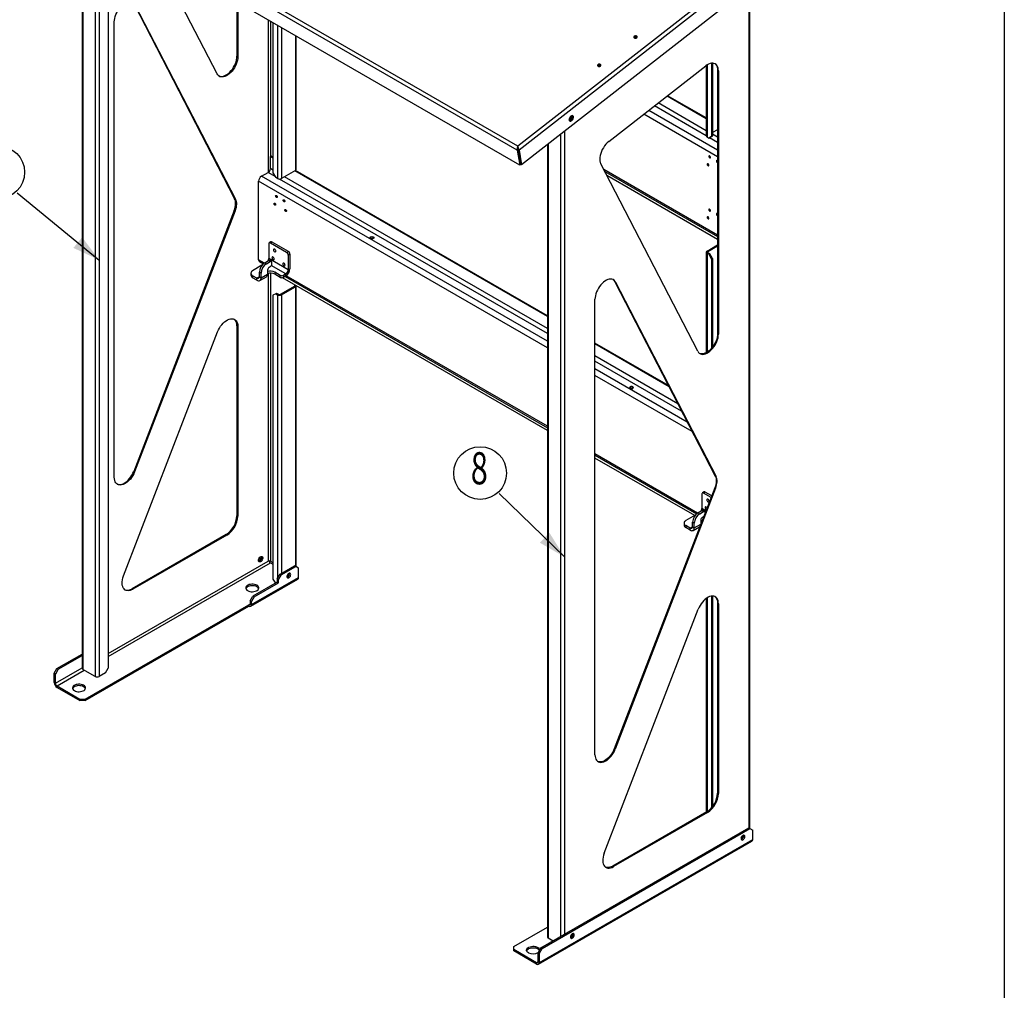
# Model space of a CAD drawing. Extents: x 200 to 4157, y 80 to 2890.
# Drawn here: x 3049 to 4120, y 1305 to 2361 of the extents above; entities that cross this region are included whole.
import ezdxf
from ezdxf.enums import TextEntityAlignment as Align

# ---------------------------------------------------------------- set-up
doc = ezdxf.new("R2010")
doc.units = 0
doc.header["$LTSCALE"] = 10
doc.layers.get('0').update_dxf_attribs({"linetype": 'CONTINUOUS'})
doc.layers.add('太線', color=7, linetype='CONTINUOUS')
doc.layers.add('細線', color=7, linetype='CONTINUOUS')
doc.styles.get("Standard").update_dxf_attribs({"font": 'txt', "bigfont": 'bigfont'})

# ---------------------------------------------------------------- blocks, each defined once
blk = doc.blocks.new('SW_NOTE_15')
at = {"layer": '細線', "color": 0}
blk.add_line((-89.3, 73), (0, 0), dxfattribs=at)
blk.add_circle((-109.9, 95.5), 28.7, dxfattribs=at)
blk.add_solid([(0, 0), (-18.5, 24.8), (-28, 13.2)], dxfattribs=at)
at = {"layer": '細線', "color": 0, "width": 0.7}
blk.add_text('7', height=35, dxfattribs=at).set_placement((-120.1, 72.2), align=Align.BOTTOM_LEFT)
blk = doc.blocks.new('SW_NOTE_16')
at = {"layer": '細線', "color": 0}
blk.add_line((-71.1, 68.9), (0, 0), dxfattribs=at)
blk.add_circle((-91.7, 91.3), 28.7, dxfattribs=at)
blk.add_solid([(0, 0), (-16.3, 26.3), (-26.8, 15.5)], dxfattribs=at)
at = {"layer": '細線', "color": 0, "width": 0.7}
blk.add_text('8', height=35, dxfattribs=at).set_placement((-101.9, 68.1), align=Align.BOTTOM_LEFT)

msp = doc.modelspace()

# ---------------------------------------------------------------- linework, layer by layer
at = {"color": 8, "linetype": 'CONTINUOUS'}
for p, q in [((3590.0319, 2219.2106), (3065.2064, 2522.186)), ((3590.6158, 2223.698), (3068.0639, 2525.3608)), ((3117.3523, 2477.5106), (3117.3523, 1654.0273)), ((3130.7874, 2469.7548), (3130.7874, 1646.2714)), ((3135.03, 2467.3056), (3135.03, 1646.2714)), ((3841.7712, 2419.8261), (3590.6158, 2223.698)), ((3845.3805, 2417.2761), (3591.9859, 2219.3994)), ((3842.1368, 2396.502), (3842.1368, 1481.427)), ((3319.1135, 2361.0365), (3319.1135, 2195.1103)), ((3321.4705, 2359.6758), (3321.4705, 2212.284)), ((3329.1308, 2355.2536), (3329.1308, 2188.3703)), ((3333.3734, 2352.8043), (3333.3734, 2188.3703)), ((3348.5762, 2344.028), (3348.5762, 2197.1466)), ((3284.9366, 2321.4864), (3285.8794, 2320.9422)), ((3796.5284, 2312.0196), (3796.5284, 2233.596)), ((3807.9599, 2306.1155), (3808.9027, 2305.5712)), ((3807.9599, 2219.3061), (3733.046, 2262.553)), ((3795.6497, 2234.8489), (3739.2574, 2267.4035)), ((3795.6497, 2240.4281), (3743.3652, 2270.6113)), ((3807.9599, 2212.094), (3727.7359, 2258.4063)), ((3641.3184, 2239.6823), (3641.3184, 1365.7692)), ((3637.0758, 2236.3692), (3637.0758, 1363.32)), ((3807.9599, 2227.7423), (3799.1776, 2232.8122)), ((3807.9599, 2233.3215), (3802.4209, 2236.5191)), ((3623.6408, 2225.8778), (3623.6408, 1361.7532)), ((3324.1811, 2197.5525), (3321.3526, 2199.1853)), ((3807.9599, 2126.7654), (3684.1916, 2198.2153)), ((3622.7621, 2011.1699), (3311.6299, 2190.7827)), ((3326.4816, 2190.6452), (3318.9367, 2195.0008)), ((3622.7621, 2019.6061), (3331.3007, 2187.8632)), ((3622.7621, 2025.1854), (3336.7302, 2190.3081)), ((3622.7621, 2003.9577), (3308.5068, 2185.3734)), ((3282.4067, 2166.3888), (3283.3495, 2165.8445)), ((3282.8735, 2153.1363), (3281.9307, 2153.6806)), ((3323.2382, 2119.235), (3321.3526, 2118.1464)), ((3314.8226, 2096.3989), (3308.5068, 2100.0449)), ((3340.7981, 2088.9569), (3319.5848, 2101.203)), ((3339.0303, 2107.9413), (3340.9159, 2109.0299)), ((3342.6837, 2105.968), (3340.7981, 2104.8795)), ((3796.5284, 2109.4814), (3797.4712, 2108.9372)), ((3797.4712, 2107.5765), (3796.5284, 2107.0322)), ((3796.5284, 2107.0322), (3796.5284, 1999.3493)), ((3797.4712, 2108.9372), (3797.4712, 2107.5765)), ((3315.2244, 2096.6467), (3317.11, 2095.5581)), ((3321.2348, 2097.9393), (3319.3492, 2099.0279)), ((3338.2053, 2084.4662), (3322.3606, 2093.6132)), ((3340.7981, 2088.9569), (3342.6837, 2090.0454)), ((3302.025, 2082.6293), (3302.025, 2080.4518)), ((3309.3318, 2081.4047), (3306.7391, 2079.9079)), ((3306.7391, 2077.7305), (3306.7391, 2079.9079)), ((3311.2174, 2085.3519), (3309.3318, 2086.4405)), ((3309.3318, 2081.4051), (3311.2174, 2080.3166)), ((3311.2174, 2080.3166), (3318.2885, 2084.3986)), ((3319.1135, 2085.0724), (3319.1135, 1771.8622)), ((3321.4705, 2085.3209), (3321.4705, 1771.8622)), ((3326.1845, 2086.3712), (3326.1845, 2084.1937)), ((3332.0771, 2080.792), (3332.0771, 2082.9694)), ((3335.6126, 2082.9695), (3335.6126, 2080.792)), ((3338.2053, 2082.2888), (3338.2053, 2084.4662)), ((3622.7621, 1918.6292), (3338.7068, 2082.6108)), ((3347.6334, 2072.4878), (3347.6334, 2071.1271)), ((3347.6334, 2071.1271), (3348.5762, 2070.5828)), ((3348.5762, 2070.5828), (3348.5762, 1766.3535)), ((3696.1035, 2076.0918), (3697.0463, 2075.5475)), ((3330.0736, 2062.3507), (3329.1308, 2061.8064)), ((3329.1308, 2061.8064), (3329.1308, 1752.9503)), ((3333.3734, 2061.8064), (3332.4306, 2062.3507)), ((3333.3734, 2061.8064), (3333.3734, 1758.5296)), ((3285.8794, 2027.3975), (3284.9366, 2027.9417)), ((3808.9027, 2019.0072), (3807.9599, 2019.5515)), ((3764.7398, 1943.2234), (3674.5525, 1995.2874)), ((3768.8466, 1935.2733), (3674.5525, 1989.7082)), ((3775.0563, 1923.2523), (3674.5525, 1981.2719)), ((3780.3651, 1912.9754), (3674.5525, 1974.0598)), ((3786.2271, 1824.2628), (3674.5525, 1888.7312)), ((3172.6041, 1869.607), (3173.5469, 1869.0627)), ((3806.3728, 1863.9096), (3805.43, 1864.4539)), ((3794.6428, 1847.0989), (3792.7571, 1846.0104)), ((3804.954, 1851.7457), (3805.8968, 1851.2014)), ((3786.6289, 1824.5107), (3788.5145, 1823.4221)), ((3792.6393, 1825.8033), (3790.7537, 1826.8918)), ((3795.2741, 1826.5935), (3790.9894, 1829.067)), ((3284.9366, 1821.2659), (3285.8794, 1820.7217)), ((3782.622, 1813.2159), (3780.7363, 1814.3045)), ((3782.622, 1808.1805), (3789.693, 1812.2626)), ((3274.0943, 1800.3093), (3273.1515, 1800.8535)), ((3773.4296, 1810.4933), (3773.4296, 1808.3158)), ((3780.7363, 1809.2686), (3778.1436, 1807.7719)), ((3778.1436, 1805.5944), (3778.1436, 1807.7719)), ((3780.7363, 1809.2691), (3782.622, 1808.1805)), ((3144.6938, 1668.0418), (3321.3526, 1770.0248)), ((3300.7876, 1724.6124), (3352.0528, 1754.2072)), ((3170.8929, 1741.8209), (3171.8357, 1741.2766)), ((3297.7824, 1724.442), (3299.4323, 1725.3945)), ((3796.5284, 1731.911), (3796.5284, 1499.1288)), ((3807.9599, 1726.0068), (3808.9027, 1725.4626)), ((3087.536, 1638.8555), (3116.4736, 1655.5609)), ((3089.1859, 1635.9978), (3118.8848, 1653.1426)), ((3087.536, 1638.8555), (3086.1807, 1639.6379)), ((3089.1859, 1634.4327), (3089.1859, 1635.9978)), ((3696.5702, 1567.1278), (3695.6274, 1567.6721)), ((3808.9027, 1518.7867), (3807.9599, 1519.331)), ((3796.1748, 1498.9186), (3797.1176, 1498.3743)), ((3614.0359, 1334.9136), (3846.2026, 1468.9406)), ((3694.859, 1439.3417), (3693.9162, 1439.8859)), ((3611.0307, 1334.7432), (3612.6806, 1335.6957)), ((3611.0307, 1333.1782), (3611.0307, 1334.7432)), ((3612.6806, 1335.696), (3614.0359, 1334.9136))]:
    msp.add_line(p, q, dxfattribs=at)
at = {"color": 7, "linetype": 'CONTINUOUS'}
for p, q in [((3592.7333, 2203.0791), (3067.9077, 2506.0544)), ((3116.4736, 2478.0179), (3116.4736, 1655.2519)), ((3144.6938, 2461.7267), (3144.6938, 1655.2525)), ((3263.3856, 2302.2746), (3196.4517, 2431.8476)), ((3848.0818, 2401.1446), (3594.6873, 2203.2679)), ((3843.0154, 1480.9198), (3843.0154, 2397.1882)), ((3284.9366, 2380.7663), (3284.9366, 2321.4864)), ((3285.8794, 2380.222), (3285.8794, 2320.9422)), ((3173.0802, 2378.0267), (3282.4067, 2166.3888)), ((3174.023, 2377.4825), (3283.3495, 2165.8445)), ((3151.5292, 1863.1034), (3151.5292, 2358.815)), ((3324.1811, 2358.111), (3324.1811, 2194.6299)), ((3349.4549, 2198.3713), (3349.4549, 2343.5207)), ((3689.5902, 2228.6183), (3795.0712, 2310.9887)), ((3795.6497, 2311.4234), (3795.6497, 2234.8206)), ((3801.4781, 2313.9283), (3801.4781, 2234.1408)), ((3802.4209, 2313.9826), (3802.4209, 2234.6851)), ((3807.9599, 2306.1155), (3807.9599, 2019.5515)), ((3808.9027, 2305.5712), (3808.9027, 2019.0072)), ((3795.6497, 2253.4587), (3752.9593, 2278.1034)), ((3795.6497, 2254.2751), (3753.5604, 2278.5728)), ((3807.9599, 2241.556), (3802.4209, 2238.3584)), ((3796.5284, 2233.596), (3798.5319, 2232.4394)), ((3801.4781, 2234.1408), (3798.5319, 2232.4394)), ((3798.5319, 2232.4394), (3799.4747, 2232.9837)), ((3799.4747, 2232.9837), (3802.4209, 2234.6851)), ((3802.4209, 2234.6851), (3801.4781, 2234.1408)), ((3590.0319, 2219.2106), (3590.9604, 2219.9357)), ((3590.0319, 2219.2106), (3592.7333, 2203.0791)), ((3590.6158, 2223.698), (3590.7795, 2222.7204)), ((3590.9604, 2219.9357), (3593.6618, 2203.8042)), ((3591.9859, 2219.3994), (3591.0431, 2219.9437)), ((3591.0431, 2219.9437), (3593.7445, 2203.8121)), ((3591.9859, 2219.3994), (3594.6873, 2203.2679)), ((3622.7621, 2225.1916), (3622.7621, 1362.9778)), ((3321.3526, 2212.216), (3322.0597, 2212.6242)), ((3324.1811, 2210.5832), (3321.3526, 2212.216)), ((3321.3526, 2199.1853), (3321.3526, 2212.216)), ((3324.1811, 2211.3996), (3322.0597, 2212.6242)), ((3348.5762, 2197.1466), (3333.3734, 2188.3703)), ((3622.7621, 2038.216), (3348.0163, 2196.8234)), ((3622.7621, 2039.0324), (3348.7183, 2197.2345)), ((3592.7333, 2203.0791), (3593.6618, 2203.8042)), ((3594.6873, 2203.2679), (3593.7445, 2203.8121)), ((3786.4089, 2000.3397), (3680.928, 2204.5332)), ((3311.6299, 2190.7827), (3318.9367, 2195.0008)), ((3324.1811, 2194.6299), (3327.1273, 2189.5268)), ((3329.1308, 2188.3703), (3327.1273, 2189.5268)), ((3685.2913, 2196.0865), (3807.9599, 2125.2714)), ((3807.9599, 2122.17), (3687.5743, 2191.6671)), ((3308.5068, 2100.0449), (3308.5068, 2185.3734)), ((3327.7755, 2169.8268), (3327.7905, 2170.0052)), ((3281.9307, 2153.6806), (3172.6041, 1869.607)), ((3326.0077, 2161.321), (3326.0227, 2161.4994)), ((3282.8735, 2153.1363), (3173.5469, 1869.0627)), ((3319.5848, 2117.1256), (3319.5848, 2101.203)), ((3321.9883, 2119.3587), (3320.1027, 2118.2702)), ((3339.0303, 2107.9413), (3321.3526, 2118.1464)), ((3340.9159, 2109.0299), (3323.2382, 2119.235)), ((3796.5284, 2109.4814), (3807.9599, 2116.0807)), ((3797.4712, 2108.9372), (3807.9599, 2114.9922)), ((3340.7981, 2104.8795), (3340.7981, 2088.9569)), ((3342.6837, 2105.968), (3342.6837, 2090.0454)), ((3795.6497, 2108.2568), (3795.6497, 1998.8494)), ((3798.5319, 2105.8756), (3796.5284, 2107.0322)), ((3799.4747, 2106.4199), (3797.4712, 2107.5765)), ((3799.4747, 2106.4199), (3798.5319, 2105.8756)), ((3798.5319, 2105.8756), (3801.4781, 2100.7725)), ((3802.4209, 2101.3168), (3799.4747, 2106.4199)), ((3801.4781, 2100.7725), (3802.4209, 2101.3168)), ((3801.4781, 2100.7725), (3801.4781, 2003.6564)), ((3802.4209, 2101.3168), (3802.4209, 2004.8135)), ((3312.2141, 2093.9541), (3302.025, 2088.072)), ((3309.4218, 2098.0227), (3313.7122, 2095.5459)), ((3315.2244, 2096.6467), (3319.3492, 2099.0279)), ((3317.11, 2095.5581), (3321.2348, 2097.9393)), ((3320.0563, 2091.8154), (3321.2348, 2092.4957)), ((3322.4847, 2098.0631), (3320.5991, 2099.1516)), ((3323.0025, 2095.5576), (3323.0025, 2096.9185)), ((3300.0724, 2085.3506), (3300.0724, 2083.1732)), ((3306.7391, 2079.9079), (3302.025, 2082.6293)), ((3306.7391, 2077.7305), (3302.025, 2080.4518)), ((3309.3318, 2081.4051), (3309.3318, 2086.4405)), ((3309.9055, 2077.4169), (3316.9766, 2081.4989)), ((3311.2174, 2080.3166), (3311.2174, 2085.3519)), ((3318.2885, 2088.7535), (3318.2885, 2084.3986)), ((3332.0771, 2082.9694), (3326.1845, 2086.3712)), ((3332.0771, 2080.792), (3326.1845, 2084.1937)), ((3622.7621, 1914.0337), (3334.5328, 2080.425)), ((3338.2053, 2084.4662), (3335.6126, 2082.9695)), ((3338.2053, 2082.2888), (3335.6126, 2080.792)), ((3337.441, 2081.8475), (3622.7621, 1917.1352)), ((3332.4306, 2062.3507), (3347.6334, 2071.1271)), ((3333.3734, 2061.8064), (3348.5762, 2070.5828)), ((3347.6334, 2072.4878), (3347.6334, 2072.8621)), ((3347.6334, 2072.4878), (3347.9577, 2072.6749)), ((3349.4549, 1765.8461), (3349.4549, 2071.8074)), ((3696.1035, 2076.0918), (3805.43, 1864.4539)), ((3697.0463, 2075.5475), (3806.3728, 1863.9096)), ((3327.1273, 2062.963), (3324.1811, 2061.2616)), ((3324.1811, 2061.2616), (3324.1811, 1752.337)), ((3328.0701, 2063.5073), (3327.1273, 2062.963)), ((3327.1273, 2062.963), (3329.1308, 2061.8064)), ((3328.0701, 2063.5073), (3330.0736, 2062.3507)), ((3674.5525, 1561.1685), (3674.5525, 2056.88)), ((3284.9366, 2027.9417), (3284.9366, 1821.2659)), ((3285.8794, 2027.3975), (3285.8794, 1820.7217)), ((3161.603, 1755.7297), (3263.8616, 2021.4382)), ((3754.5472, 1962.9545), (3674.5525, 2009.1345)), ((3755.1482, 1961.7911), (3674.5525, 2008.3181)), ((3674.5525, 1887.2373), (3785.1168, 1823.4098)), ((3783.0602, 1821.4956), (3674.5525, 1884.1358)), ((3804.954, 1851.7457), (3695.6274, 1567.6721)), ((3805.8968, 1851.2014), (3696.5702, 1567.1278)), ((3790.9894, 1844.9895), (3790.9894, 1829.067)), ((3793.3929, 1847.2227), (3791.5072, 1846.1342)), ((3800.9308, 1841.2918), (3792.7571, 1846.0104)), ((3801.6163, 1843.0732), (3794.6428, 1847.0989)), ((3783.6187, 1821.818), (3773.4296, 1815.936)), ((3786.6289, 1824.5107), (3790.7537, 1826.8918)), ((3788.5145, 1823.4221), (3792.6393, 1825.8033)), ((3793.8892, 1825.9271), (3792.0036, 1827.0156)), ((3794.4071, 1824.3406), (3794.4071, 1824.7824)), ((3771.4769, 1813.2146), (3771.4769, 1811.0372)), ((3780.7363, 1809.2691), (3780.7363, 1814.3045)), ((3782.622, 1808.1805), (3782.622, 1813.2159)), ((3789.693, 1812.2626), (3789.6903, 1812.0846)), ((3789.693, 1816.6175), (3789.693, 1812.2626)), ((3789.9652, 1812.799), (3789.693, 1812.7182)), ((3791.4608, 1819.6793), (3792.6393, 1820.3597)), ((3792.6393, 1820.3597), (3792.959, 1820.5779)), ((3273.1515, 1800.8535), (3170.8929, 1741.8209)), ((3274.0943, 1800.3093), (3171.8357, 1741.2766)), ((3778.1436, 1807.7719), (3773.4296, 1810.4933)), ((3778.1436, 1805.5944), (3773.4296, 1808.3158)), ((3781.31, 1805.2809), (3788.3811, 1809.3629)), ((3788.7448, 1809.6279), (3788.3811, 1809.3629)), ((3144.6938, 1671.1719), (3319.1135, 1771.8622)), ((3321.3526, 1770.0248), (3324.1811, 1768.392)), ((3321.4705, 1771.8622), (3324.1811, 1770.2974)), ((3328.8951, 1752.542), (3331.8414, 1757.6451)), ((3331.8414, 1757.6451), (3347.7513, 1766.8297)), ((3331.8414, 1757.6451), (3333.1967, 1756.8627)), ((3333.1967, 1756.8627), (3349.1066, 1766.0473)), ((3341.3299, 1758.4921), (3341.4739, 1758.409)), ((3342.1533, 1758.1545), (3342.0598, 1758.8095)), ((3349.1066, 1766.0473), (3347.7513, 1766.8297)), ((3352.0528, 1764.3459), (3349.1066, 1766.0473)), ((3352.0528, 1754.2072), (3352.0528, 1764.3459)), ((3299.9072, 1722.6666), (3351.1725, 1752.2614)), ((3328.8951, 1749.1398), (3302.3786, 1733.8321)), ((3303.7339, 1733.0497), (3330.2504, 1748.3574)), ((3324.1811, 1752.337), (3326.7439, 1747.8979)), ((3330.2504, 1751.7596), (3328.8951, 1752.542)), ((3328.8951, 1752.542), (3328.8951, 1749.1398)), ((3328.8951, 1749.1398), (3330.2504, 1748.3574)), ((3333.1967, 1756.8627), (3330.2504, 1751.7596)), ((3330.2504, 1748.3574), (3330.2504, 1751.7596)), ((3299.4323, 1728.729), (3302.3786, 1733.8321)), ((3300.7876, 1727.9466), (3299.4323, 1728.729)), ((3299.4323, 1728.729), (3299.4323, 1725.3948)), ((3303.7339, 1733.0497), (3300.7876, 1727.9466)), ((3300.7876, 1724.6124), (3300.7876, 1727.9466)), ((3302.3786, 1733.8321), (3303.7339, 1733.0497)), ((3795.6497, 1731.3148), (3795.6497, 1498.6154)), ((3801.4781, 1733.8196), (3801.4781, 1503.4359)), ((3802.4209, 1733.8739), (3802.4209, 1504.593)), ((3807.9599, 1726.0068), (3807.9599, 1519.331)), ((3808.9027, 1725.4626), (3808.9027, 1518.7867)), ((3119.8272, 1621.7106), (3297.7824, 1724.442)), ((3119.8272, 1620.1456), (3297.7824, 1722.877)), ((3297.7824, 1722.877), (3297.7824, 1724.442)), ((3684.6263, 1453.7947), (3786.8849, 1719.5032)), ((3089.127, 1654.8797), (3116.4736, 1670.6666)), ((3090.4823, 1654.0973), (3116.4736, 1669.1019)), ((3086.1807, 1649.7766), (3089.127, 1654.8797)), ((3090.4823, 1654.0973), (3087.536, 1648.9942)), ((3089.127, 1654.8797), (3090.4823, 1654.0973)), ((3130.7874, 1646.2714), (3117.3523, 1654.0273)), ((3141.7475, 1650.1494), (3135.03, 1646.2714)), ((3141.7475, 1650.1494), (3144.6938, 1655.2525)), ((3087.536, 1648.9942), (3086.1807, 1649.7766)), ((3086.1807, 1639.6379), (3086.1807, 1649.7766)), ((3087.536, 1638.8555), (3087.536, 1648.9942)), ((3089.1859, 1635.9978), (3113.9346, 1621.7106)), ((3089.1859, 1634.4327), (3113.9346, 1620.1456)), ((3113.9346, 1620.1456), (3113.9346, 1621.7106)), ((3113.9346, 1621.7106), (3119.8272, 1621.7106)), ((3119.8272, 1620.1456), (3113.9346, 1620.1456)), ((3119.8272, 1621.7106), (3119.8272, 1620.1456)), ((3796.1748, 1498.9186), (3693.9162, 1439.8859)), ((3797.1176, 1498.3743), (3694.859, 1439.3417)), ((3615.6269, 1350.9378), (3841.9011, 1481.5631)), ((3616.9822, 1350.1554), (3843.2564, 1480.7807)), ((3841.9011, 1481.5631), (3843.2564, 1480.7807)), ((3843.2564, 1480.7807), (3846.2026, 1479.0793)), ((3846.2026, 1468.9406), (3846.2026, 1479.0793)), ((3836.3031, 1472.8879), (3836.2096, 1473.5428)), ((3613.1555, 1332.9678), (3845.3222, 1466.9947)), ((3586.282, 1352.432), (3622.7621, 1373.4916)), ((3623.6408, 1361.7532), (3629.0012, 1358.6587)), ((3650.6876, 1365.7343), (3650.5941, 1366.3893)), ((3586.282, 1349.0303), (3586.282, 1352.432)), ((3615.6269, 1350.9378), (3612.6806, 1345.8347)), ((3614.0359, 1345.0523), (3616.9822, 1350.1554)), ((3616.9822, 1350.1554), (3615.6269, 1350.9378)), ((3611.0307, 1334.7432), (3586.282, 1349.0303)), ((3586.282, 1347.4653), (3586.282, 1349.0303)), ((3611.0307, 1333.1782), (3586.282, 1347.4653)), ((3612.6806, 1345.8347), (3614.0359, 1345.0523)), ((3612.6806, 1335.696), (3612.6806, 1345.8347)), ((3614.0359, 1334.9136), (3614.0359, 1345.0523))]:
    msp.add_line(p, q, dxfattribs=at)
at = {"color": 7, "linetype": 'CONTINUOUS', "flags": 128}
for points in [[(3151.5292, 2358.815), (3151.6372, 2360.7163), (3151.9595, 2362.7076), (3152.4901, 2364.7523), (3153.2193, 2366.8129), (3154.1336, 2368.8516), (3155.2163, 2370.8309), (3156.4476, 2372.7147), (3157.8049, 2374.4682), (3159.2632, 2376.0595), (3160.7958, 2377.4592), (3162.3746, 2378.6416), (3163.9707, 2379.5852), (3165.5547, 2380.2726), (3167.0976, 2380.6911), (3168.5711, 2380.8332), (3169.9482, 2380.6962), (3171.2036, 2380.2826), (3172.3143, 2379.6), (3173.2599, 2378.6608), (3174.023, 2377.4825)], [(3717.3477, 2341.391), (3717.9545, 2341.1757), (3718.6677, 2341.1484), (3719.3787, 2341.3133), (3719.9793, 2341.6452), (3720.378, 2342.0937), (3720.5142, 2342.5904), (3720.3671, 2343.0597), (3719.9591, 2343.4302), (3719.3524, 2343.6455), (3718.6392, 2343.6728), (3717.9282, 2343.5079), (3717.3276, 2343.176), (3716.9289, 2342.7275), (3716.7927, 2342.2308), (3716.9398, 2341.7615), (3717.3477, 2341.391)], [(3285.8794, 2320.9422), (3285.7713, 2319.0408), (3285.4491, 2317.0495), (3284.9185, 2315.0048), (3284.1893, 2312.9442), (3283.275, 2310.9056), (3282.1923, 2308.9262), (3280.961, 2307.0425), (3279.6037, 2305.2889), (3278.1454, 2303.6977), (3276.6128, 2302.298), (3275.034, 2301.1155), (3273.4379, 2300.1719), (3271.8539, 2299.4846), (3270.311, 2299.066), (3268.8375, 2298.9239), (3267.4604, 2299.0609), (3266.205, 2299.4746), (3265.0943, 2300.1572), (3264.1487, 2301.0963), (3263.3856, 2302.2746)], [(3265.3036, 2299.9998), (3266.5176, 2299.6052), (3267.8947, 2299.4682), (3269.3682, 2299.6103), (3270.9111, 2300.0288), (3272.4951, 2300.7162), (3274.0912, 2301.6598), (3275.67, 2302.8423), (3277.2026, 2304.242), (3278.6609, 2305.8332), (3280.0182, 2307.5867), (3281.2495, 2309.4705), (3282.3322, 2311.4498), (3283.2465, 2313.4885), (3283.9757, 2315.5491), (3284.5062, 2317.5937), (3284.8285, 2319.585), (3284.9366, 2321.4864)], [(3677.8871, 2310.5761), (3678.4939, 2310.3607), (3679.207, 2310.3335), (3679.918, 2310.4983), (3680.5186, 2310.8303), (3680.9174, 2311.2787), (3681.0535, 2311.7754), (3680.9065, 2312.2447), (3680.4985, 2312.6153), (3679.8917, 2312.8305), (3679.1786, 2312.8579), (3678.4676, 2312.6929), (3677.867, 2312.361), (3677.4682, 2311.9126), (3677.332, 2311.4159), (3677.4791, 2310.9465), (3677.8871, 2310.5761)], [(3808.9027, 2305.5712), (3808.7967, 2307.3316), (3808.4804, 2308.9379), (3807.9597, 2310.361), (3807.2438, 2311.5757), (3806.3457, 2312.5597), (3805.2815, 2313.2955), (3804.0703, 2313.7699), (3802.734, 2313.9743), (3801.2967, 2313.905), (3799.7841, 2313.5633), (3798.2236, 2312.9552), (3796.6431, 2312.0918), (3795.0712, 2310.9887)], [(3804.9655, 2313.451), (3805.4029, 2313.104), (3806.301, 2312.12), (3807.0169, 2310.9053), (3807.5376, 2309.4821), (3807.8539, 2307.8759), (3807.9599, 2306.1155)], [(3648.37, 2256.244), (3647.704, 2255.6012), (3647.1336, 2254.7983), (3646.7093, 2253.9066), (3646.469, 2253.0055), (3646.434, 2252.175), (3646.6074, 2251.4888), (3646.9737, 2251.008), (3647.5005, 2250.7753), (3648.1409, 2250.8113), (3648.8381, 2251.1129), (3649.53, 2251.6532), (3650.1552, 2252.3843), (3650.6582, 2253.2411), (3650.9942, 2254.1476), (3651.1334, 2255.0232), (3651.0635, 2255.7902), (3650.7905, 2256.3802), (3650.3389, 2256.741), (3649.7487, 2256.8405), (3649.0724, 2256.6698), (3648.37, 2256.244)], [(3646.7094, 2251.3031), (3647.1981, 2251.3555), (3647.8953, 2251.6572), (3648.5872, 2252.1975), (3649.2124, 2252.9286), (3649.7154, 2253.7853), (3650.0514, 2254.6918), (3650.1906, 2255.5675), (3650.1206, 2256.3344), (3649.9064, 2256.841)], [(3689.5902, 2228.6183), (3687.9847, 2227.2282), (3686.4511, 2225.6247), (3685.0199, 2223.8391), (3683.7191, 2221.9068), (3682.5744, 2219.866), (3681.6084, 2217.7566), (3680.8401, 2215.6206), (3680.2847, 2213.4997), (3679.9532, 2211.4361), (3679.8521, 2209.4703), (3679.9833, 2207.641), (3680.3443, 2205.9845), (3680.928, 2204.5332)], [(3590.7149, 2223.1061), (3590.7798, 2222.6612), (3590.7953, 2222.2529)], [(3798.4729, 2212.3312), (3798.5402, 2211.9018), (3798.7318, 2211.46), (3799.0186, 2211.0732), (3799.3568, 2210.8002), (3799.6951, 2210.6827), (3799.9818, 2210.7384), (3800.1734, 2210.9589), (3800.2407, 2211.3107), (3800.1734, 2211.7402), (3799.9818, 2212.1819), (3799.6951, 2212.5686), (3799.3568, 2212.8416), (3799.0186, 2212.9592), (3798.7318, 2212.9035), (3798.5402, 2212.683), (3798.4729, 2212.3312)], [(3807.9599, 2207.79), (3807.9446, 2207.8062), (3807.6064, 2208.0792), (3807.2681, 2208.1968), (3806.9814, 2208.1411), (3806.7898, 2207.9206), (3806.7225, 2207.5688), (3806.7898, 2207.1394), (3806.9814, 2206.6977), (3807.2681, 2206.3108), (3807.6064, 2206.0379), (3807.9446, 2205.9203), (3807.9599, 2205.919)], [(3796.7052, 2203.8254), (3796.7724, 2203.3959), (3796.964, 2202.9542), (3797.2508, 2202.5675), (3797.589, 2202.2945), (3797.9273, 2202.1769), (3798.214, 2202.2326), (3798.4056, 2202.4531), (3798.4729, 2202.8049), (3798.4056, 2203.2343), (3798.214, 2203.676), (3797.9273, 2204.0629), (3797.589, 2204.3358), (3797.2508, 2204.4534), (3796.964, 2204.3976), (3796.7724, 2204.1771), (3796.7052, 2203.8254)], [(3281.9307, 2153.6806), (3282.5511, 2155.4859), (3283.0188, 2157.2777), (3283.3271, 2159.0307), (3283.4716, 2160.7203), (3283.4504, 2162.3227), (3283.2637, 2163.8152), (3282.9141, 2165.177), (3282.4067, 2166.3888)], [(3283.3495, 2165.8445), (3283.857, 2164.6327), (3284.2065, 2163.271), (3284.3932, 2161.7784), (3284.4144, 2160.176), (3284.2699, 2158.4865), (3283.9616, 2156.7334), (3283.4939, 2154.9416), (3282.8735, 2153.1363)], [(3327.0684, 2169.4186), (3327.1357, 2169.7703), (3327.3273, 2169.9908), (3327.614, 2170.0466), (3327.9523, 2169.929), (3328.2905, 2169.656), (3328.5773, 2169.2692), (3328.7689, 2168.8275), (3328.8362, 2168.3981), (3328.7689, 2168.0463), (3328.5773, 2167.8258), (3328.2905, 2167.7701), (3327.9523, 2167.8877), (3327.614, 2168.1606), (3327.3273, 2168.5474), (3327.1357, 2168.9891), (3327.0684, 2169.4186)], [(3337.0857, 2163.6357), (3337.0185, 2163.2839), (3336.8269, 2163.0634), (3336.5401, 2163.0077), (3336.2019, 2163.1253), (3335.8636, 2163.3982), (3335.5769, 2163.785), (3335.3853, 2164.2267), (3335.318, 2164.6562), (3335.3853, 2165.0079), (3335.5769, 2165.2284), (3335.8636, 2165.2842), (3336.2019, 2165.1666), (3336.5401, 2164.8937), (3336.8269, 2164.5068), (3337.0185, 2164.0651), (3337.0857, 2163.6357)], [(3325.3006, 2160.9128), (3325.3679, 2161.2645), (3325.5595, 2161.485), (3325.8463, 2161.5408), (3326.1845, 2161.4232), (3326.5228, 2161.1502), (3326.8095, 2160.7634), (3327.0011, 2160.3217), (3327.0684, 2159.8923), (3327.0011, 2159.5405), (3326.8095, 2159.32), (3326.5228, 2159.2643), (3326.1845, 2159.3818), (3325.8463, 2159.6548), (3325.5595, 2160.0416), (3325.3679, 2160.4833), (3325.3006, 2160.9128)], [(3338.8535, 2153.0889), (3338.7862, 2152.7371), (3338.5946, 2152.5166), (3338.3079, 2152.4608), (3337.9696, 2152.5784), (3337.6314, 2152.8514), (3337.3446, 2153.2382), (3337.153, 2153.6799), (3337.0857, 2154.1094), (3337.153, 2154.4611), (3337.3446, 2154.6816), (3337.6314, 2154.7374), (3337.9696, 2154.6198), (3338.3079, 2154.3468), (3338.5946, 2153.96), (3338.7862, 2153.5183), (3338.8535, 2153.0889)], [(3798.4729, 2154.4929), (3798.5402, 2154.0635), (3798.7318, 2153.6217), (3799.0186, 2153.2349), (3799.3568, 2152.9619), (3799.6951, 2152.8444), (3799.9818, 2152.9001), (3800.1734, 2153.1206), (3800.2407, 2153.4724), (3800.1734, 2153.9018), (3799.9818, 2154.3435), (3799.6951, 2154.7303), (3799.3568, 2155.0033), (3799.0186, 2155.1209), (3798.7318, 2155.0652), (3798.5402, 2154.8447), (3798.4729, 2154.4929)], [(3796.7052, 2145.9871), (3796.7724, 2145.5577), (3796.964, 2145.1159), (3797.2508, 2144.7291), (3797.589, 2144.4561), (3797.9273, 2144.3386), (3798.214, 2144.3943), (3798.4056, 2144.6148), (3798.4729, 2144.9666), (3798.4056, 2145.396), (3798.214, 2145.8378), (3797.9273, 2146.2245), (3797.589, 2146.4975), (3797.2508, 2146.6151), (3796.964, 2146.5594), (3796.7724, 2146.3389), (3796.7052, 2145.9871)], [(3807.9599, 2149.9516), (3807.9446, 2149.9679), (3807.6064, 2150.2409), (3807.2681, 2150.3585), (3806.9814, 2150.3028), (3806.7898, 2150.0823), (3806.7225, 2149.7305), (3806.7898, 2149.3011), (3806.9814, 2148.8593), (3807.2681, 2148.4725), (3807.6064, 2148.1996), (3807.9446, 2148.082), (3807.9599, 2148.0807)], [(3430.3649, 2123.0548), (3429.9133, 2123.445), (3429.7547, 2123.9052), (3429.9133, 2124.3655), (3430.3649, 2124.7557), (3431.0408, 2125.0164), (3431.8381, 2125.1079), (3432.6353, 2125.0164), (3433.3112, 2124.7557), (3433.7628, 2124.3655), (3433.9214, 2123.9052), (3433.7628, 2123.445), (3433.3112, 2123.0548), (3432.6353, 2122.7941), (3431.8381, 2122.7026), (3431.0408, 2122.7941), (3430.3649, 2123.0548)], [(3327.3041, 2109.2671), (3327.2099, 2109.8683), (3326.9417, 2110.4868), (3326.5402, 2111.0282), (3326.0667, 2111.4104), (3325.5931, 2111.575), (3325.1917, 2111.497), (3324.9234, 2111.1883), (3324.8292, 2110.6958), (3324.9234, 2110.0946), (3325.1917, 2109.4762), (3325.5931, 2108.9347), (3326.0667, 2108.5525), (3326.5402, 2108.3879), (3326.9417, 2108.4659), (3327.2099, 2108.7746), (3327.3041, 2109.2671)], [(3323.0615, 2102.19), (3323.1557, 2101.5888), (3323.4239, 2100.9704), (3323.8253, 2100.4289), (3324.2989, 2100.0467), (3324.7724, 2099.8821), (3325.1739, 2099.9601), (3325.4421, 2100.2688), (3325.5363, 2100.7613), (3325.4421, 2101.3625), (3325.1739, 2101.9809), (3324.7724, 2102.5225), (3324.2989, 2102.9046), (3323.8253, 2103.0692), (3323.4239, 2102.9912), (3323.1557, 2102.6825), (3323.0615, 2102.19)], [(3337.3215, 2093.9579), (3337.2273, 2094.5591), (3336.959, 2095.1776), (3336.5576, 2095.719), (3336.084, 2096.1012), (3335.6105, 2096.2658), (3335.209, 2096.1878), (3334.9408, 2095.8791), (3334.8466, 2095.3866), (3334.9408, 2094.7854), (3335.209, 2094.167), (3335.6105, 2093.6255), (3336.084, 2093.2433), (3336.5576, 2093.0787), (3336.959, 2093.1567), (3337.2273, 2093.4654), (3337.3215, 2093.9579)], [(3697.0463, 2075.5475), (3696.2832, 2076.7259), (3695.3376, 2077.665), (3694.2269, 2078.3477), (3692.9715, 2078.7612), (3691.5944, 2078.8983), (3690.1209, 2078.7562), (3688.578, 2078.3377), (3686.994, 2077.6503), (3685.3979, 2076.7067), (3683.8191, 2075.5242), (3682.2865, 2074.1245), (3680.8282, 2072.5333), (3679.4709, 2070.7797), (3678.2396, 2068.896), (3677.1569, 2066.9166), (3676.2426, 2064.878), (3675.5134, 2062.8174), (3674.9828, 2060.7727), (3674.6605, 2058.7814), (3674.5525, 2056.88)], [(3263.8616, 2021.4382), (3264.7634, 2023.5203), (3265.8426, 2025.5468), (3267.0787, 2027.4791), (3268.4484, 2029.2804), (3269.9254, 2030.9165), (3271.4817, 2032.3562), (3273.0877, 2033.5722), (3274.7128, 2034.5414), (3276.3262, 2035.2453), (3277.8971, 2035.6704), (3279.3957, 2035.8089), (3280.7935, 2035.6579), (3282.0638, 2035.2204), (3283.1826, 2034.5046), (3284.1284, 2033.5243), (3284.8834, 2032.2981), (3285.4332, 2030.8492), (3285.7674, 2029.2052), (3285.8794, 2027.3975)], [(3284.9366, 2027.9417), (3284.8246, 2029.7495), (3284.4904, 2031.3935), (3283.9406, 2032.8423), (3283.1856, 2034.0686), (3282.2397, 2035.0489), (3281.9422, 2035.2773)], [(3786.4089, 2000.3397), (3787.172, 1999.1614), (3788.1176, 1998.2222), (3789.2283, 1997.5396), (3790.4837, 1997.126), (3791.8608, 1996.989), (3793.3343, 1997.1311), (3794.8772, 1997.5496), (3796.4612, 1998.237), (3798.0573, 1999.1806), (3799.6361, 2000.3631), (3801.1687, 2001.7628), (3802.627, 2003.354), (3803.9843, 2005.1075), (3805.2156, 2006.9913), (3806.2983, 2008.9706), (3807.2126, 2011.0093), (3807.9418, 2013.0699), (3808.4724, 2015.1146), (3808.7946, 2017.1058), (3808.9027, 2019.0072)], [(3807.9599, 2019.5515), (3807.8518, 2017.6501), (3807.5295, 2015.6588), (3806.999, 2013.6141), (3806.2698, 2011.5536), (3805.3555, 2009.5149), (3804.2728, 2007.5355), (3803.0415, 2005.6518), (3801.6842, 2003.8983), (3800.2259, 2002.307), (3798.6933, 2000.9073), (3797.1145, 1999.7249), (3795.5184, 1998.7813), (3793.9344, 1998.0939), (3792.3915, 1997.6753), (3790.918, 1997.5332), (3789.5409, 1997.6703), (3788.3269, 1998.0649)], [(3712.8541, 1959.9773), (3713.53, 1959.7166), (3714.3272, 1959.625), (3715.1245, 1959.7166), (3715.8004, 1959.9773), (3716.252, 1960.3675), (3716.4106, 1960.8277), (3716.252, 1961.288), (3715.8004, 1961.6781), (3715.1245, 1961.9389), (3714.3272, 1962.0304), (3713.53, 1961.9389), (3712.8541, 1961.6781), (3712.4025, 1961.288), (3712.2439, 1960.8277), (3712.4025, 1960.3675), (3712.8541, 1959.9773)], [(3173.5469, 1869.0627), (3172.6452, 1866.9806), (3171.566, 1864.9541), (3170.3298, 1863.0218), (3168.9602, 1861.2205), (3167.4832, 1859.5844), (3165.9269, 1858.1447), (3164.3209, 1856.9287), (3162.6958, 1855.9595), (3161.0824, 1855.2556), (3159.5115, 1854.8304), (3158.0129, 1854.692), (3156.6151, 1854.843), (3155.3448, 1855.2805), (3154.226, 1855.9962), (3153.2802, 1856.9766), (3152.5251, 1858.2028), (3151.9753, 1859.6517), (3151.6412, 1861.2957), (3151.5292, 1863.1034)], [(3154.5235, 1855.7679), (3155.6723, 1855.3873), (3157.0701, 1855.2363), (3158.5687, 1855.3747), (3160.1396, 1855.7999), (3161.753, 1856.5038), (3163.3781, 1857.4729), (3164.9841, 1858.689), (3166.5404, 1860.1287), (3168.0174, 1861.7648), (3169.387, 1863.5661), (3170.6232, 1865.4984), (3171.7024, 1867.5249), (3172.6041, 1869.607)], [(3805.43, 1864.4539), (3805.9375, 1863.2421), (3806.287, 1861.8803), (3806.4737, 1860.3878), (3806.4949, 1858.7854), (3806.3504, 1857.0958), (3806.0421, 1855.3428), (3805.5744, 1853.551), (3804.954, 1851.7457)], [(3805.8968, 1851.2014), (3806.5172, 1853.0067), (3806.9849, 1854.7985), (3807.2932, 1856.5515), (3807.4377, 1858.2411), (3807.4165, 1859.8435), (3807.2298, 1861.336), (3806.8803, 1862.6978), (3806.3728, 1863.9096)], [(3798.7086, 1837.1311), (3798.6144, 1837.7323), (3798.3462, 1838.3507), (3797.9447, 1838.8922), (3797.4712, 1839.2744), (3796.9976, 1839.439), (3796.5962, 1839.361), (3796.3279, 1839.0522), (3796.2337, 1838.5598), (3796.3279, 1837.9586), (3796.5962, 1837.3401), (3796.9976, 1836.7986), (3797.4712, 1836.4165), (3797.9447, 1836.2519), (3798.3462, 1836.3299), (3798.6144, 1836.6386), (3798.7086, 1837.1311)], [(3796.5463, 1829.8992), (3796.177, 1830.3864), (3795.7034, 1830.7686), (3795.2299, 1830.9332), (3794.8284, 1830.8552), (3794.5602, 1830.5464), (3794.466, 1830.054)], [(3789.693, 1814.8957), (3790.3238, 1815.0694), (3790.8842, 1815.1867)], [(3308.2712, 1772.6117), (3308.3759, 1773.4744), (3308.6807, 1774.3814), (3309.1586, 1775.252), (3309.7671, 1776.0089), (3310.452, 1776.5849), (3311.1527, 1776.9287), (3311.8067, 1777.0099), (3312.356, 1776.8211), (3312.7518, 1776.3793), (3312.9589, 1775.7235), (3312.9589, 1774.9122), (3312.7518, 1774.0174), (3312.356, 1773.1185), (3311.8067, 1772.2956), (3311.1527, 1771.6216), (3310.452, 1771.1565), (3309.7671, 1770.9416), (3309.1586, 1770.996), (3308.6807, 1771.3149), (3308.3759, 1771.8699), (3308.2712, 1772.6117)], [(3311.7553, 1777.0135), (3311.809, 1776.9235), (3312.0161, 1776.2678), (3312.0161, 1775.4565), (3311.809, 1774.5616), (3311.4132, 1773.6628), (3310.8639, 1772.8398), (3310.2099, 1772.1659), (3309.5092, 1771.7008), (3308.8242, 1771.4859), (3308.5583, 1771.4756)], [(3311.1585, 1776.0474), (3311.0467, 1776.7562), (3310.9987, 1776.8743)], [(3343.5086, 1757.3721), (3343.3969, 1758.0809), (3343.0738, 1758.5838), (3342.5743, 1758.8265), (3341.9525, 1758.7825), (3341.2759, 1758.4566), (3340.6178, 1757.8842), (3340.0494, 1757.1273), (3339.6324, 1756.2679), (3339.412, 1755.3991), (3339.412, 1754.6151), (3339.6324, 1754.0009), (3340.0494, 1753.6229), (3340.6178, 1753.5223), (3341.2759, 1753.7097), (3341.9525, 1754.1651), (3342.5743, 1754.8389), (3343.0738, 1755.6582), (3343.3969, 1756.5343), (3343.5086, 1757.3721)], [(3171.8357, 1741.2766), (3170.199, 1740.4636), (3168.5941, 1739.9302), (3167.0519, 1739.6866), (3165.6025, 1739.7375), (3164.2739, 1740.082), (3163.0919, 1740.7135), (3162.0793, 1741.6195), (3161.2557, 1742.7827), (3160.6372, 1744.1805), (3160.2358, 1745.7857), (3160.0592, 1747.5672), (3160.1107, 1749.4906), (3160.3896, 1751.5186), (3160.8902, 1753.6118), (3161.603, 1755.7297)], [(3296.6039, 1739.7497), (3297.7547, 1739.2117), (3299.0741, 1738.8236), (3300.5045, 1738.6023), (3301.9833, 1738.5576), (3303.4459, 1738.6913), (3304.8283, 1738.9977), (3306.0703, 1739.4633), (3307.1173, 1740.0677), (3307.9239, 1740.7847), (3308.4545, 1741.5828), (3308.6862, 1742.4271), (3308.6087, 1743.2808), (3308.2254, 1744.1065), (3307.5531, 1744.8682), (3306.6212, 1745.5325), (3305.4704, 1746.0705), (3304.151, 1746.4586), (3302.7206, 1746.6799), (3301.2418, 1746.7246), (3299.7793, 1746.5909), (3298.3968, 1746.2845), (3297.1549, 1745.8189), (3296.1078, 1745.2145), (3295.3013, 1744.4975), (3294.7706, 1743.6994), (3294.5389, 1742.8551), (3294.6164, 1742.0014), (3294.9997, 1741.1757), (3295.672, 1740.414), (3296.6039, 1739.7497)], [(3163.0449, 1740.7467), (3163.3311, 1740.6263), (3164.6597, 1740.2818), (3166.1091, 1740.2308), (3167.6512, 1740.4745), (3169.2562, 1741.0079), (3170.8929, 1741.8209)], [(3308.565, 1741.8586), (3308.2254, 1742.5415), (3307.5531, 1743.3032), (3306.6212, 1743.9675), (3305.4704, 1744.5055), (3304.151, 1744.8936), (3302.7206, 1745.1148), (3301.2418, 1745.1596), (3299.7793, 1745.0259), (3298.3968, 1744.7195), (3297.1549, 1744.2539), (3296.1078, 1743.6494), (3295.3013, 1742.9325), (3294.7706, 1742.1344), (3294.6601, 1741.8586)], [(3808.9027, 1725.4626), (3808.7907, 1727.2703), (3808.4565, 1728.9143), (3807.9067, 1730.3631), (3807.1517, 1731.5894), (3806.2059, 1732.5697), (3805.0871, 1733.2854), (3803.8168, 1733.723), (3802.419, 1733.8739), (3800.9204, 1733.7355), (3799.3495, 1733.3103), (3797.7361, 1732.6065), (3796.111, 1731.6373), (3794.505, 1730.4213), (3792.9487, 1728.9815), (3791.4717, 1727.3454), (3790.102, 1725.5441), (3788.8659, 1723.6118), (3787.7867, 1721.5854), (3786.8849, 1719.5032)], [(3804.9655, 1733.3423), (3805.263, 1733.114), (3806.2089, 1732.1337), (3806.9639, 1730.9074), (3807.5137, 1729.4585), (3807.8479, 1727.8146), (3807.9599, 1726.0068)], [(3108.0421, 1630.8952), (3109.1929, 1630.3573), (3110.5123, 1629.9692), (3111.9427, 1629.7479), (3113.4215, 1629.7032), (3114.8841, 1629.8369), (3116.2665, 1630.1433), (3117.5084, 1630.6088), (3118.5555, 1631.2133), (3119.362, 1631.9303), (3119.8927, 1632.7283), (3120.1244, 1633.5727), (3120.0469, 1634.4264), (3119.6636, 1635.2521), (3118.9913, 1636.0138), (3118.0594, 1636.6781), (3116.9086, 1637.2161), (3115.5892, 1637.6042), (3114.1588, 1637.8255), (3112.68, 1637.8702), (3111.2174, 1637.7365), (3109.835, 1637.4301), (3108.5931, 1636.9645), (3107.546, 1636.3601), (3106.7395, 1635.6431), (3106.2088, 1634.845), (3105.9771, 1634.0007), (3106.0546, 1633.147), (3106.4379, 1632.3213), (3107.1102, 1631.5596), (3108.0421, 1630.8952)], [(3120.0032, 1633.0042), (3119.6636, 1633.6871), (3118.9913, 1634.4487), (3118.0594, 1635.1131), (3116.9086, 1635.6511), (3115.5892, 1636.0392), (3114.1588, 1636.2604), (3112.68, 1636.3052), (3111.2174, 1636.1714), (3109.835, 1635.8651), (3108.5931, 1635.3995), (3107.546, 1634.795), (3106.7395, 1634.0781), (3106.2088, 1633.28), (3106.0983, 1633.0042)], [(3674.5525, 1561.1685), (3674.6645, 1559.3607), (3674.9987, 1557.7168), (3675.5484, 1556.2679), (3676.3035, 1555.0416), (3677.2493, 1554.0613), (3678.3681, 1553.3456), (3679.6384, 1552.9081), (3681.0362, 1552.7571), (3682.5348, 1552.8955), (3684.1057, 1553.3207), (3685.7191, 1554.0246), (3687.3442, 1554.9937), (3688.9502, 1556.2098), (3690.5065, 1557.6495), (3691.9835, 1559.2856), (3693.3531, 1561.0869), (3694.5893, 1563.0192), (3695.6685, 1565.0457), (3696.5702, 1567.1278)], [(3695.6274, 1567.6721), (3694.7257, 1565.5899), (3693.6465, 1563.5635), (3692.4103, 1561.6312), (3691.0407, 1559.8299), (3689.5637, 1558.1938), (3688.0074, 1556.754), (3686.4014, 1555.538), (3684.7763, 1554.5689), (3683.1629, 1553.865), (3681.592, 1553.4398), (3680.0934, 1553.3014), (3678.6956, 1553.4524), (3677.5468, 1553.833)], [(3837.6584, 1472.1055), (3837.5467, 1472.8143), (3837.2235, 1473.3172), (3836.7241, 1473.5599), (3836.1023, 1473.5159), (3835.4257, 1473.19), (3834.7676, 1472.6176), (3834.1992, 1471.8607), (3833.7822, 1471.0013), (3833.5618, 1470.1325), (3833.5618, 1469.3485), (3833.7822, 1468.7343), (3834.1992, 1468.3563), (3834.7676, 1468.2557), (3835.4257, 1468.4431), (3836.1023, 1468.8985), (3836.7241, 1469.5723), (3837.2235, 1470.3916), (3837.5467, 1471.2677), (3837.6584, 1472.1055)], [(3684.6263, 1453.7947), (3683.9135, 1451.6768), (3683.4129, 1449.5836), (3683.134, 1447.5557), (3683.0825, 1445.6323), (3683.2591, 1443.8507), (3683.6606, 1442.2455), (3684.279, 1440.8478), (3685.1026, 1439.6846), (3686.1152, 1438.7785), (3687.2972, 1438.1471), (3688.6258, 1437.8026), (3690.0752, 1437.7516), (3691.6174, 1437.9953), (3693.2223, 1438.5287), (3694.859, 1439.3417)], [(3693.9162, 1439.8859), (3692.2795, 1439.073), (3690.6745, 1438.5395), (3689.1324, 1438.2959), (3687.683, 1438.3469), (3686.3544, 1438.6914), (3686.0682, 1438.8118)], [(3652.0429, 1364.9519), (3651.9311, 1365.6607), (3651.608, 1366.1637), (3651.1085, 1366.4063), (3650.4868, 1366.3623), (3649.8102, 1366.0365), (3649.152, 1365.4641), (3648.5837, 1364.7071), (3648.1667, 1363.8477), (3647.9462, 1362.979), (3647.9462, 1362.195), (3648.1667, 1361.5807), (3648.5837, 1361.2028), (3649.152, 1361.1021), (3649.8102, 1361.2896), (3650.4868, 1361.7449), (3651.1085, 1362.4187), (3651.608, 1363.2381), (3651.9311, 1364.1141), (3652.0429, 1364.9519)], [(3602.1919, 1345.6286), (3601.26, 1346.293), (3600.5877, 1347.0547), (3600.2044, 1347.8804), (3600.1269, 1348.7341), (3600.3586, 1349.5784), (3600.8892, 1350.3765), (3601.6958, 1351.0935), (3602.7428, 1351.6979), (3603.9848, 1352.1635), (3605.3672, 1352.4699), (3606.8298, 1352.6036), (3608.3086, 1352.5589), (3609.739, 1352.3376), (3611.0584, 1351.9495), (3612.2092, 1351.4115), (3613.1411, 1350.7472), (3613.8134, 1349.9855), (3614.1967, 1349.1598), (3614.2822, 1348.6087)], [(3600.2481, 1347.7376), (3600.3586, 1348.0134), (3600.8892, 1348.8115), (3601.6958, 1349.5284), (3602.7428, 1350.1329), (3603.9848, 1350.5985), (3605.3672, 1350.9048), (3606.8298, 1351.0386), (3608.3086, 1350.9938), (3609.739, 1350.7726), (3611.0584, 1350.3845), (3612.2092, 1349.8465), (3613.1411, 1349.1821), (3613.8134, 1348.4205), (3613.9949, 1348.1111)]]:
    msp.add_lwpolyline(points, dxfattribs=at)
at = {"color": 7, "linetype": 'CONTINUOUS'}
for centre, radius, start, end in [((3718.9665, 2340.5413), 2.2194, 48.6075718, 150.4049564), ((3719.2029, 2339.1296), 2.6024, 73.3232609, 125.6905467), ((3679.5058, 2309.7265), 2.2192, 48.6024254, 150.4101028), ((3679.7421, 2308.3149), 2.6022, 73.3194415, 125.6903521), ((3643.7308, 2256.6477), 5.0143, 302.4640981, 358.3165278), ((3645.1418, 2255.8244), 4.4998, 288.5951212, 12.6997103), ((3797.1511, 2234.9703), 1.5088, 185.6945989, 245.6254893), ((3599.2897, 2220.2877), 9.3202, 158.5367803, 186.636312), ((3572.4868, 2215.552), 19.8751, 11.1617361, 24.1960694), ((3610.4895, 2222.6025), 19.7103, 179.6572656, 187.7757513), ((3618.8627, 2223.9854), 28.1117, 182.5792684, 188.2662785), ((3800.9203, 2212.7235), 1.7362, 173.5746382, 246.4197261), ((3809.2153, 2207.9945), 1.778, 174.8086226, 225.0866359), ((3316.1073, 2199.424), 5.2508, 302.6054601, 357.39466), ((3347.9535, 2198.521), 1.5088, 294.3751775, 354.3042849), ((3799.1524, 2204.2177), 1.736, 173.5743026, 246.4223159), ((3315.2873, 2185.0649), 6.7875, 122.6051116, 177.3947952), ((3331.2521, 2192.4644), 4.6111, 242.6095816, 297.3904184), ((3329.5901, 2169.8637), 1.8149, 181.1658666, 244.935126), ((3337.7655, 2165.0486), 1.7363, 173.5777486, 246.4160521), ((3327.8224, 2161.358), 1.815, 181.1672922, 244.9342497), ((3339.5332, 2154.5018), 1.7363, 173.5783464, 246.416018), ((3800.9202, 2154.8852), 1.7361, 173.5744372, 246.4210542), ((3799.1524, 2146.3794), 1.7361, 173.5745037, 246.4209877), ((3809.2153, 2150.1562), 1.778, 174.8090443, 225.0862142), ((3431.8381, 2121.7122), 2.6506, 42.3273571, 137.6724947), ((3320.6625, 2117.3004), 1.0918, 50.7970571, 189.2136946), ((3322.5059, 2118.2128), 1.2574, 54.3823553, 114.3074661), ((3310.7004, 2099.8193), 2.2051, 174.1279498, 234.5599755), ((3314.3357, 2101.378), 5.2521, 330.1412656, 358.091242), ((3336.96, 2104.7048), 3.842, 2.605496, 57.3941755), ((3338.8456, 2105.7933), 3.842, 2.605496, 57.3941755), ((3796.9932, 2108.2568), 1.3098, 110.783243, 249.216757), ((3797.7294, 2108.2568), 0.7277, 110.7832234, 249.2167766), ((3322.1253, 2085.8583), 12.8067, 122.6054981, 177.3944525), ((3324.0109, 2084.7698), 12.8067, 122.6054981, 177.3944525), ((3322.1265, 2088.5789), 3.842, 122.6052687, 177.3942382), ((3320.0814, 2098.0058), 1.2574, 65.6904554, 125.6197233), ((3321.9249, 2097.0933), 1.0918, 350.7853117, 129.2029507), ((3319.1644, 2095.7323), 3.8421, 302.6063115, 357.3940169), ((3332.9608, 2090.4878), 9.7329, 302.6050074, 357.3947978), ((3303.4088, 2083.5059), 3.353, 185.6950133, 245.6252098), ((3303.0579, 2085.3506), 2.9108, 110.7836372, 249.2165477), ((3307.7512, 2081.1488), 1.6013, 230.7962021, 9.2132054), ((3308.4873, 2079.8737), 2.7658, 230.7958222, 9.2141512), ((3315.2757, 2084.0151), 3.0371, 304.0579221, 7.2544049), ((3321.4406, 2077.1879), 10.3362, 62.6800948, 107.7558594), ((3321.4264, 2074.8405), 10.4939, 63.0370457, 107.3989085), ((3333.8448, 2086.3813), 3.8426, 242.6103499, 297.3898144), ((3333.8448, 2084.2039), 3.8426, 242.6103499, 297.3898144), ((3335.169, 2089.2131), 5.6349, 302.605309, 357.3943548), ((3347.3752, 2071.8074), 0.7277, 290.7830578, 69.2176816), ((3347.9535, 2071.9572), 1.5088, 294.3751775, 354.3042849), ((3690.5332, 2073.3412), 6.2124, 26.2800045, 53.9915283), ((3331.2521, 2065.9005), 4.6111, 242.6095816, 297.3904184), ((3331.2521, 2064.6252), 2.5617, 242.609567, 297.390433), ((3714.3272, 1958.6346), 2.6506, 42.3274068, 137.6725932), ((3792.0671, 1845.1644), 1.0918, 50.797597, 189.2141406), ((3793.9105, 1846.0767), 1.2575, 54.3837056, 114.3061158), ((3793.5298, 1813.7223), 12.8067, 122.6054981, 177.3944525), ((3795.4154, 1812.6337), 12.8067, 122.6054981, 177.3944525), ((3785.7402, 1829.2419), 5.2521, 330.1412656, 358.091242), ((3791.486, 1825.8697), 1.2574, 65.6904554, 125.6197233), ((3793.3294, 1824.9573), 1.0918, 350.7853117, 129.2029507), ((3797.0439, 1830.1162), 2.5787, 181.3831385, 240.3312129), ((3259.4487, 1822.3731), 25.512, 302.4873614, 357.5126261), ((3260.3917, 1821.8288), 25.5118, 302.4871142, 357.5128733), ((3774.8133, 1811.3699), 3.3529, 185.694841, 245.6250961), ((3774.4624, 1813.2146), 2.9108, 110.7833432, 249.216472), ((3793.531, 1816.4428), 3.842, 122.6052687, 177.3942382), ((3779.1557, 1809.0127), 1.6013, 230.7960515, 9.2140281), ((3779.8918, 1807.7377), 2.7658, 230.7959544, 9.2140191), ((3307.1969, 1776.0053), 3.9618, 286.174023, 0.6095709), ((3304.973, 1777.237), 4.8807, 315.8569178, 344.1484245), ((3320.292, 1769.5877), 2.5616, 62.609329, 117.3909174), ((3323.3621, 1773.1079), 3.6802, 195.8167363, 236.9048684), ((3336.3115, 1759.1457), 5.2116, 306.1304787, 353.8749354), ((3338.0917, 1758.1539), 4.0617, 289.9473708, 0.0077678), ((3349.984, 1753.9711), 2.0822, 304.802682, 6.5094453), ((3298.4265, 1725.2316), 1.019, 230.7964495, 9.2147396), ((3298.9555, 1724.3152), 1.856, 230.7966951, 9.21441), ((3117.975, 1655.4016), 1.5088, 185.6949503, 245.6252696), ((3092.7053, 1639.9348), 6.5314, 182.6053933, 237.3946824), ((3132.9087, 1650.3655), 4.611, 242.6097841, 297.3904897), ((3091.1182, 1639.0185), 3.5859, 182.6055247, 237.3946817), ((3782.4722, 1520.4381), 25.5118, 302.4871142, 357.5128733), ((3783.4148, 1519.8939), 25.512, 302.4873614, 357.5126261), ((3831.0395, 1473.5453), 4.9681, 300.6889471, 359.3163894), ((3832.2415, 1472.8873), 4.0617, 289.9473708, 0.0077678), ((3829.5367, 1474.4129), 5.5885, 317.679184, 342.3264018), ((3844.1338, 1468.7045), 2.0822, 304.802682, 6.5094453), ((3624.2635, 1363.1275), 1.5088, 185.6949503, 245.6252696), ((3645.424, 1366.3918), 4.9681, 300.6889242, 359.3164123), ((3646.6259, 1365.7338), 4.0617, 289.9472698, 0.0078688), ((3643.9212, 1367.2593), 5.5885, 317.6790964, 342.3263677), ((3607.1677, 1354.8828), 10.507, 241.7338328, 302.2478329), ((3611.6748, 1335.5328), 1.019, 230.7962333, 9.2138996), ((3612.2038, 1334.6164), 1.856, 230.7963775, 9.2141477)]:
    msp.add_arc(centre, radius, start, end, dxfattribs=at)
at = {"layer": '太線'}
msp.add_line((4120, 2890), (4120, 80), dxfattribs=at)

# ---------------------------------------------------------------- block references
at = {"layer": '細線'}
for name, p in [('SW_NOTE_15', (3135.03, 2099.6551)), ('SW_NOTE_16', (3641.3184, 1776.4729))]:
    msp.add_blockref(name, p, dxfattribs=at)

doc.saveas('drawing.dxf')
